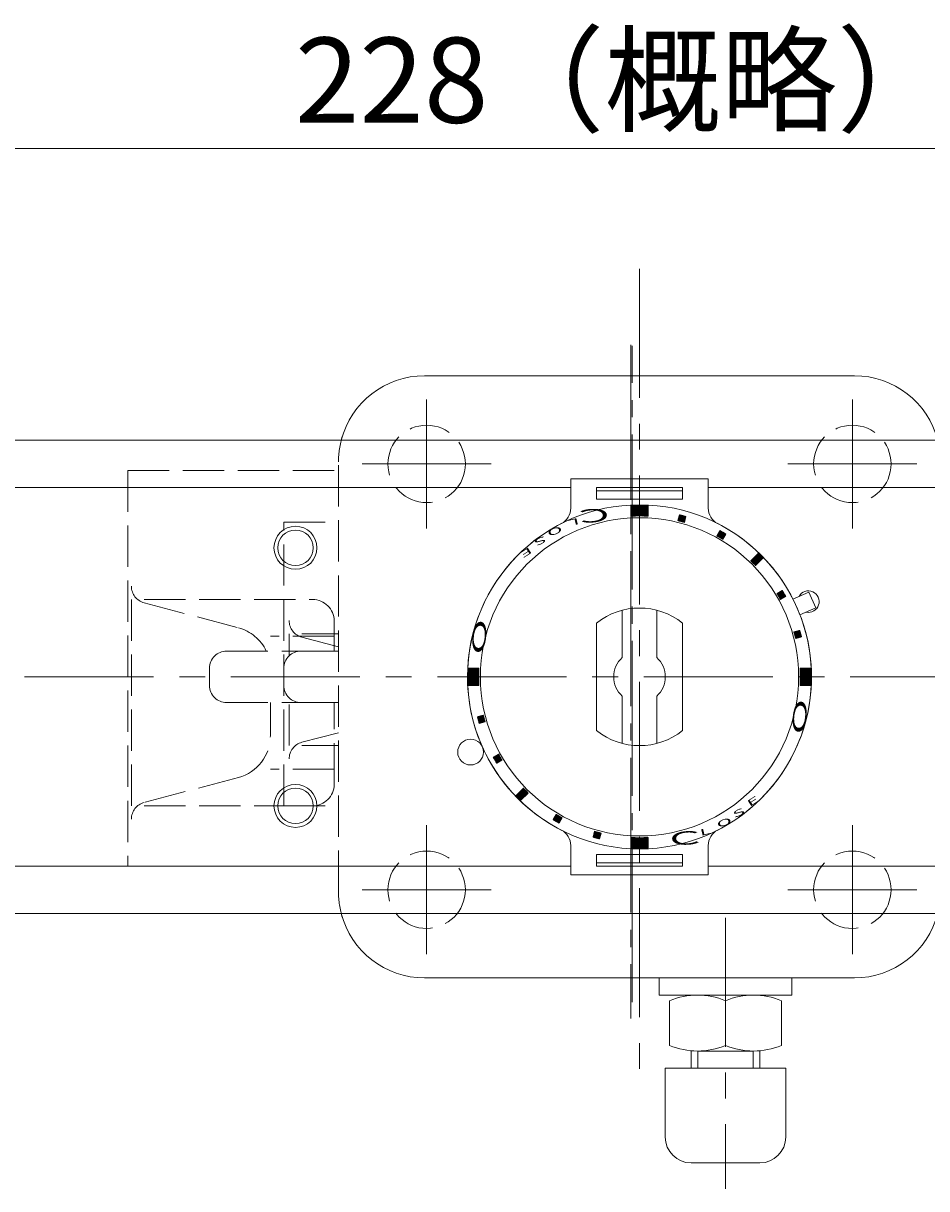
# Model space of a CAD drawing. Extents: x 0 to 1140, y 0 to 812.
# Drawn here: x 179 to 284, y 553 to 688 of the extents above; entities that cross this region are included whole.
import ezdxf

# ---------------------------------------------------------------- set-up
doc = ezdxf.new("R2010")
doc.units = 0
doc.header["$LTSCALE"] = 2
doc.header["$MEASUREMENT"] = 0
for name, pattern in [('CENTER', [12, 9, -1, 1, -1]), ('HIDDEN', [3.2, 2.4, -0.8]), ('中心線', [12, 7.5, -1.5, 1.5, -1.5])]:
    doc.linetypes.add(name, pattern=pattern)
doc.layers.get('0').update_dxf_attribs({"linetype": 'CONTINUOUS'})
doc.layers.add('1', color=7, linetype='CONTINUOUS')
doc.layers.add('BODY', color=7, linetype='CONTINUOUS')
for name, color, linetype, lineweight in [('scale', 6, 'CONTINUOUS', 13), ('シリンダ', 85, 'CONTINUOUS', 40), ('中心線', 150, '中心線', 13)]:
    doc.layers.add(name, color=color, linetype=linetype, lineweight=lineweight)
doc.styles.get("Standard").update_dxf_attribs({"font": 'simplex.shx', "bigfont": 'BIGFONT.shx'})
doc.dimstyles.get("Standard").update_dxf_attribs({"dimscale": 3, "dimtxt": 3.3, "dimasz": 2, "dimexe": 1, "dimexo": 1, "dimgap": 1, "dimtad": 1, "dimdsep": 46, "dimtxsty": 'STANDARD', "dimblk": 'CLOSED', "dimcen": 0.09, "dimclrd": 256, "dimclre": 256, "dimclrt": 2, "dimadec": 0, "dimazin": 2, "dimtfac": 1, "dimtmove": 0, "dimatfit": 3, "dimldrblk": 'CLOSED', "dimfxl": 1, "dimtolj": 1, "dimtzin": 0, "dimlwd": -1, "dimlwe": -1, "dimarcsym": 0})

# ---------------------------------------------------------------- blocks, each defined once
blk = doc.blocks.new('_Closed')
at = {"color": 0, "linetype": 'ByBlock', "lineweight": -2}
for p, q in [((-1, 0.167), (0, 0)), ((-1, 0.167), (-1, -0.167)), ((0, 0), (-1, -0.167)), ((0, 0), (-1, 0))]:
    blk.add_line(p, q, dxfattribs=at)
blk = doc.blocks.new('*D14')
at = {"layer": 'scale'}
for p, q in [((134.71, 641.79), (134.71, 676.77)), ((362.11, 619.36), (362.11, 676.77)), ((356.11, 673.77), (140.71, 673.77))]:
    blk.add_line(p, q, dxfattribs=at)
at = {"layer": 'scale', "xscale": 6, "yscale": 6, "zscale": 6, "rotation": 180}
blk.add_blockref('_Closed', (134.71, 673.77), dxfattribs=at)
at = {"layer": 'scale', "xscale": 6, "yscale": 6, "zscale": 6}
blk.add_blockref('_Closed', (362.11, 673.77), dxfattribs=at)
at = {"layer": 'scale', "color": 2, "insert": (248.41, 681.72), "char_height": 9.9, "attachment_point": 5}
blk.add_mtext('\\A1;228（概略）', dxfattribs=at)

msp = doc.modelspace()

# ---------------------------------------------------------------- hatches: boundary and pattern name
at = {"layer": 'シリンダ', "lineweight": 20, "ltscale": 0.5}
h = msp.add_hatch(dxfattribs=at)
h.set_pattern_fill('_U', color=256, scale=0.1, angle=135, style=0, pattern_type=0)
h.set_pattern_definition([(315.0000057, (2579.45932, 2155.12223), (-0.070710671, -0.070710685), [])])
edge = h.paths.add_edge_path()
edge.add_line((249.211, 631.032), (249.211, 632.234))
edge.add_arc((250.211, 612.359), 19.9, 87.11961, 92.8804, ccw=False)
edge.add_line((251.211, 632.234), (251.211, 631.032))
edge.add_arc((250.211, 612.359), 18.7, 86.9346, 93.06541)
h = msp.add_hatch(dxfattribs=at)
h.set_pattern_fill('ANSI31', color=256, scale=0.01, angle=90, style=0)
h.set_pattern_definition([(135, (-16852.191634, 25158.484986), (-0.022450640303, -0.022450640303), [])])
h.paths.add_polyline_path([(269.049, 616.993, 0.0103104), (268.842, 617.765), (268.166, 617.584, -0.0106964), (268.373, 616.811)])
h.paths.add_polyline_path([(267.208, 621.71, 0.0103104), (266.808, 622.403), (266.202, 622.053, -0.0106964), (266.602, 621.36)])
h.paths.add_polyline_path([(264.562, 626.145, 0.0100513), (263.996, 626.71), (263.148, 625.862, -0.0106964), (263.713, 625.296)])
h.paths.add_polyline_path([(260.255, 628.956, 0.0103104), (259.562, 629.356), (259.212, 628.75, -0.0106964), (259.905, 628.35)])
h.paths.add_polyline_path([(255.617, 630.99, 0.0103104), (254.844, 631.197), (254.663, 630.521, -0.0106964), (255.436, 630.314)])
h = msp.add_hatch(dxfattribs=at)
h.set_pattern_fill('_U', color=256, scale=0.1, angle=135, style=0, pattern_type=0)
h.set_pattern_definition([(314.9999943, (-1292.55252, -1716.88961), (0.070710685, 0.070710671), [])])
edge = h.paths.add_edge_path()
edge.add_line((231.538, 613.359), (230.336, 613.359))
edge.add_arc((250.211, 612.359), 19.9, 537.1196, 542.88039)
edge.add_line((230.336, 611.359), (231.538, 611.359))
edge.add_arc((250.211, 612.359), 18.7, 536.93459, 543.0654, ccw=False)
h = msp.add_hatch(dxfattribs=at)
h.set_pattern_fill('_U', color=256, scale=0.1, angle=135, style=0, pattern_type=0)
h.set_pattern_definition([(135, (1792.97381, 2941.60766), (-0.070710678, -0.070710678), [])])
edge = h.paths.add_edge_path()
edge.add_line((268.884, 611.359), (270.086, 611.359))
edge.add_arc((250.211, 612.359), 19.9, 357.1196, 362.8804)
edge.add_line((270.086, 613.359), (268.884, 613.359))
edge.add_arc((250.211, 612.359), 18.7, 356.93459, 363.06541, ccw=False)
h = msp.add_hatch(dxfattribs=at)
h.set_pattern_fill('ANSI31', color=256, scale=0.01, angle=90, style=0)
h.set_pattern_definition([(135, (-17203.112137, 25158.484986), (-0.022450640303, -0.022450640303), [])])
h.paths.add_polyline_path([(231.372, 607.725, 0.0103104), (231.579, 606.953), (232.256, 607.134, -0.0106964), (232.049, 607.907)])
h.paths.add_polyline_path([(233.213, 603.007, 0.0103104), (233.613, 602.315), (234.22, 602.665, -0.0106964), (233.82, 603.357)])
h.paths.add_polyline_path([(235.859, 598.573, 0.0100513), (236.425, 598.008), (237.274, 598.856, -0.0106964), (236.708, 599.422)])
h.paths.add_polyline_path([(240.516, 596.368), (240.166, 595.762, 0.0103104), (240.859, 595.362), (241.209, 595.968, -0.0106964)])
h.paths.add_polyline_path([(244.986, 594.404), (244.804, 593.728, 0.0103104), (245.577, 593.521), (245.758, 594.197, -0.0106964)])
h = msp.add_hatch(dxfattribs=at)
h.set_pattern_fill('_U', color=256, scale=0.1, angle=135, style=0, pattern_type=0)
h.set_pattern_definition([(135, (-2079.03796, -930.4041), (0.070710678, 0.070710678), [])])
edge = h.paths.add_edge_path()
edge.add_line((251.211, 593.686), (251.211, 592.484))
edge.add_arc((250.211, 612.359), 19.9, 267.1196, 272.8804, ccw=False)
edge.add_line((249.211, 592.484), (249.211, 593.686))
edge.add_arc((250.211, 612.359), 18.7, 266.93459, 273.06541)

# ---------------------------------------------------------------- linework, layer by layer
at = {"layer": '1', "color": 2, "linetype": 'CENTER', "lineweight": 13}
for p, q in [((249.211, 650.95), (249.211, 572.628)), ((225.461, 629.609), (225.461, 644.609)), ((274.961, 629.609), (274.961, 644.609)), ((217.961, 637.109), (232.961, 637.109)), ((267.461, 637.109), (282.461, 637.109)), ((225.461, 580.109), (225.461, 595.109)), ((274.961, 580.109), (274.961, 595.109)), ((217.961, 587.609), (232.961, 587.609)), ((267.461, 587.609), (282.461, 587.609))]:
    msp.add_line(p, q, dxfattribs=at)
at = {"layer": '1', "color": 4, "linetype": 'HIDDEN', "lineweight": 13}
for p, q in [((215.211, 587.359), (215.211, 637.359)), ((190.711, 636.359), (190.711, 590.359)), ((190.711, 636.359), (215.211, 636.359)), ((191.131, 597.359), (191.131, 621.359)), ((192.618, 621.359), (212.201, 621.359)), ((192.618, 620.964), (203.573, 618.058)), ((214.701, 615.359), (214.701, 618.859)), ((214.701, 617.072), (207.291, 617.072)), ((202.211, 615.359), (215.211, 615.359)), ((200.211, 611.359), (200.211, 613.359)), ((202.211, 609.359), (215.211, 609.359)), ((207.291, 605.493), (207.291, 609.359)), ((214.701, 599.859), (214.701, 609.359)), ((214.701, 601.646), (207.291, 601.646)), ((203.573, 600.66), (192.618, 597.753)), ((192.618, 597.359), (212.201, 597.359)), ((190.711, 590.359), (215.211, 590.359))]:
    msp.add_line(p, q, dxfattribs=at)
for centre in [(225.461, 637.109), (274.961, 637.109), (225.461, 587.609), (274.961, 587.609)]:
    msp.add_circle(centre, 4.5, dxfattribs=at)
for centre, radius, start, end in [((225.211, 637.359), 10, 162.5424, 180), ((193.131, 622.898), 2, 180, 255.14202), ((212.201, 618.859), 2.5, 0, 90), ((202.291, 613.225), 5, 25.26056, 75.14202), ((202.211, 613.359), 2, 90, 180), ((202.211, 611.359), 2, 180, 270), ((202.291, 605.493), 5, 284.85798, 0), ((212.201, 599.859), 2.5, 270, 0), ((193.131, 595.82), 2, 104.85798, 180), ((225.211, 587.359), 10, 180, 197.4576)]:
    msp.add_arc(centre, radius, start, end, dxfattribs=at)
at = {"layer": 'BODY', "color": 2, "linetype": 'CENTER', "lineweight": 13}
msp.add_line((249.361, 574.53), (249.361, 650.838), dxfattribs=at)
at = {"layer": 'BODY', "color": 2, "linetype": 'CENTER', "lineweight": 13, "ltscale": 0.8}
for p, q in [((225.461, 629.609), (225.461, 644.609)), ((274.961, 629.609), (274.961, 644.609)), ((217.961, 637.109), (232.961, 637.109)), ((267.461, 637.109), (282.461, 637.109)), ((225.461, 580.109), (225.461, 595.109)), ((274.961, 580.109), (274.961, 595.109)), ((217.961, 587.609), (232.961, 587.609)), ((267.461, 587.609), (282.461, 587.609))]:
    msp.add_line(p, q, dxfattribs=at)
at = {"layer": 'BODY', "color": 4, "linetype": 'HIDDEN', "lineweight": 9}
for p, q in [((215.211, 587.359), (215.211, 637.359)), ((208.861, 597.359), (208.861, 630.359)), ((208.861, 630.359), (215.211, 630.359)), ((209.47, 614.797), (209.47, 617.359)), ((210.963, 617.359), (215.211, 617.359)), ((215.211, 615.853), (210.963, 616.967)), ((210.861, 615.359), (215.211, 615.359)), ((209.47, 604.359), (209.47, 609.921)), ((210.861, 609.359), (215.211, 609.359)), ((215.211, 605.865), (210.963, 604.75)), ((210.963, 604.359), (215.211, 604.359)), ((208.861, 597.359), (215.211, 597.359))]:
    msp.add_line(p, q, dxfattribs=at)
for centre in [(225.461, 637.109), (274.961, 637.109), (225.461, 587.609), (274.961, 587.609)]:
    msp.add_circle(centre, 4.5, dxfattribs=at)
for centre, radius, start, end in [((225.211, 637.359), 10, 162.5424, 180), ((211.47, 618.902), 2, 180, 255.30278), ((210.861, 613.359), 2, 90, 180), ((210.861, 611.359), 2, 180, 270), ((211.47, 602.816), 2, 104.69722, 180), ((225.211, 587.359), 10, 180, 197.4576)]:
    msp.add_arc(centre, radius, start, end, dxfattribs=at)
at = {"layer": 'シリンダ', "lineweight": 20}
for p, q in [((225.21, 647.359), (275.21, 647.359)), ((175.711, 639.859), (324.711, 639.859)), ((175.711, 634.359), (242.211, 634.359)), ((179.411, 634.359), (242.211, 634.359)), ((258.211, 634.359), (324.711, 634.359)), ((258.211, 634.359), (324.711, 634.359)), ((248.211, 620.105), (248.211, 614.595)), ((252.211, 620.105), (252.211, 614.595)), ((245.211, 618.604), (245.211, 606.114)), ((255.211, 618.604), (255.211, 606.114)), ((248.211, 610.123), (248.211, 604.613)), ((252.211, 610.123), (252.211, 604.613)), ((175.711, 590.359), (242.211, 590.359)), ((179.411, 590.359), (242.211, 590.359)), ((258.211, 590.359), (324.711, 590.359)), ((258.211, 590.359), (324.711, 590.359)), ((175.711, 584.859), (324.711, 584.859)), ((275.21, 577.359), (225.21, 577.359)), ((252.509, 575.359), (267.909, 575.359)), ((253.71, 569.509), (253.71, 574.709)), ((260.21, 569.509), (260.21, 574.709)), ((266.71, 569.509), (266.71, 574.709)), ((256.21, 566.859), (256.21, 568.892)), ((263.46, 568.859), (256.96, 568.859)), ((256.977, 566.859), (256.977, 568.859)), ((263.443, 566.859), (263.443, 568.859)), ((264.21, 566.859), (264.21, 568.892)), ((253.21, 566.859), (267.21, 566.859)), ((253.21, 558.859), (253.21, 566.859)), ((263.443, 566.859), (256.977, 566.859)), ((267.21, 566.859), (267.21, 558.859)), ((264.21, 555.859), (256.21, 555.859))]:
    msp.add_line(p, q, dxfattribs=at)
at = {"layer": 'シリンダ', "lineweight": 20, "ltscale": 0.5}
for p, q in [((258.211, 635.368), (242.211, 635.368)), ((242.211, 635.368), (242.211, 631.955)), ((258.211, 635.368), (258.211, 631.955)), ((255.211, 634.368), (245.211, 634.368)), ((245.211, 634.368), (245.211, 632.994)), ((255.211, 634.368), (255.211, 632.994)), ((255.211, 633.99), (245.211, 633.99)), ((255.211, 632.994), (245.211, 632.994)), ((249.211, 631.032), (249.211, 632.234)), ((251.211, 631.032), (251.211, 632.234)), ((254.844, 631.197), (254.663, 630.521)), ((255.436, 630.314), (255.617, 630.99)), ((259.562, 629.356), (259.212, 628.75)), ((259.905, 628.35), (260.255, 628.956)), ((263.148, 625.862), (263.996, 626.71)), ((264.562, 626.145), (263.713, 625.296)), ((266.202, 622.053), (266.808, 622.403)), ((269.902, 622.221), (268.052, 621.397)), ((269.902, 622.221), (270.715, 620.394)), ((266.602, 621.36), (267.208, 621.71)), ((268.866, 619.57), (270.715, 620.394)), ((268.166, 617.584), (268.842, 617.765)), ((268.373, 616.811), (269.049, 616.993)), ((231.538, 613.359), (230.336, 613.359)), ((268.884, 613.359), (270.086, 613.359)), ((231.538, 611.359), (230.336, 611.359)), ((268.884, 611.359), (270.086, 611.359)), ((232.049, 607.907), (231.372, 607.725)), ((232.256, 607.134), (231.579, 606.953)), ((233.82, 603.357), (233.213, 603.007)), ((234.22, 602.665), (233.613, 602.315)), ((235.859, 598.573), (236.708, 599.422)), ((237.274, 598.856), (236.425, 598.008)), ((240.516, 596.368), (240.166, 595.762)), ((240.859, 595.362), (241.209, 595.968)), ((244.986, 594.404), (244.804, 593.728)), ((245.577, 593.521), (245.758, 594.197)), ((249.211, 593.686), (249.211, 592.484)), ((251.211, 593.686), (251.211, 592.484)), ((242.211, 589.35), (242.211, 592.763)), ((258.211, 589.35), (258.211, 592.763)), ((255.211, 591.724), (245.211, 591.724)), ((245.211, 590.35), (245.211, 591.724)), ((255.211, 590.728), (245.211, 590.728)), ((255.211, 590.35), (255.211, 591.724)), ((258.211, 589.35), (242.211, 589.35)), ((255.211, 590.35), (245.211, 590.35))]:
    msp.add_line(p, q, dxfattribs=at)
at = {"layer": 'シリンダ', "lineweight": 20, "ltscale": 0.3}
for p, q in [((252.509, 575.359), (252.509, 577.359)), ((267.909, 575.359), (267.909, 577.359))]:
    msp.add_line(p, q, dxfattribs=at)
at = {"layer": 'シリンダ', "lineweight": 20, "ltscale": 0.5}
for radius in [20, 18.5]:
    msp.add_circle((250.211, 612.359), radius, dxfattribs=at)
at = {"layer": 'シリンダ', "color": 4, "lineweight": 20}
for centre in [(210.209, 627.359), (210.209, 597.359)]:
    msp.add_circle(centre, 2.5, dxfattribs=at)
at = {"layer": 'シリンダ', "lineweight": 20}
for centre, radius in [((210.211, 627.359), 2.067), ((210.211, 627.359), 2.067), ((230.57, 603.614), 1.5), ((210.211, 597.359), 2.067), ((210.211, 597.359), 2.067)]:
    msp.add_circle(centre, radius, dxfattribs=at)
for centre, radius, start, end in [((225.21, 637.359), 10, 90, 165.52249), ((275.21, 637.359), 10, 14.47751, 90), ((269.852, 621.104), 1.25, 257.1301, 150.8699), ((250.211, 612.359), 8, 51.31781, 128.68219), ((250.211, 612.359), 3, 131.81031, 228.18969), ((250.211, 612.359), 3, 311.81031, 48.18969), ((250.211, 612.359), 8, 231.31781, 308.68219), ((225.21, 587.359), 10, 194.47751, 270), ((275.212, 587.357), 9.998, 269.99145, 345.53104), ((256.96, 566.909), 8.45, 67.38013, 112.61987), ((263.46, 566.909), 8.45, 67.38013, 112.61987), ((256.96, 577.309), 8.45, 247.38013, 292.61987), ((263.46, 577.309), 8.45, 247.38013, 292.61987), ((256.21, 558.859), 3, 180, 270), ((264.21, 558.859), 3, 270, 0)]:
    msp.add_arc(centre, radius, start, end, dxfattribs=at)
at = {"layer": 'シリンダ', "lineweight": 20, "ltscale": 0.5}
for centre, radius, start, end in [((240.211, 631.955), 2, 297.03569, 0), ((250.211, 612.359), 19.9, 87.11961, 92.8804), ((260.211, 631.955), 2, 180, 242.96431), ((250.211, 612.359), 20, 117.03569, 201.13402), ((250.211, 612.359), 18.7, 86.9346, 93.06541), ((250.211, 612.359), 18.7, 73.77433, 76.22567), ((250.211, 612.359), 19.4, 73.81856, 76.18144), ((250.211, 612.359), 20, 297.03569, 62.96431), ((250.211, 612.359), 18.7, 58.77433, 61.22567), ((250.211, 612.359), 19.4, 58.81856, 61.18144), ((250.211, 612.359), 19.9, 43.84825, 46.15175), ((250.211, 612.359), 18.7, 43.77433, 46.22567), ((250.211, 612.359), 18.7, 28.77433, 31.22567), ((250.211, 612.359), 19.4, 28.81856, 31.18144), ((250.211, 612.359), 19.4, 13.81856, 16.18144), ((250.211, 612.359), 18.7, 13.77433, 16.22567), ((250.211, 612.359), 19.9, 177.1196, 182.88039), ((250.211, 612.359), 18.7, 176.93459, 183.0654), ((250.211, 612.359), 18.7, 356.93459, 3.06541), ((250.211, 612.359), 19.9, 357.1196, 2.8804), ((250.211, 612.359), 19.4, 193.81856, 196.18144), ((250.211, 612.359), 18.7, 193.77433, 196.22567), ((250.211, 612.359), 20, 206.86598, 242.96431), ((250.211, 612.359), 19.4, 208.81856, 211.18144), ((250.211, 612.359), 18.7, 208.77433, 211.22567), ((250.211, 612.359), 18.7, 223.77433, 226.22567), ((250.211, 612.359), 19.9, 223.84825, 226.15175), ((250.211, 612.359), 18.7, 238.77433, 241.22567), ((250.211, 612.359), 19.4, 238.81856, 241.18144), ((240.211, 592.763), 2, 0, 62.96431), ((250.211, 612.359), 19.4, 253.81856, 256.18144), ((250.211, 612.359), 18.7, 253.77433, 256.22567), ((250.211, 612.359), 18.7, 266.93459, 273.06541), ((260.211, 592.763), 2, 117.03569, 180), ((250.211, 612.359), 19.9, 267.1196, 272.8804)]:
    msp.add_arc(centre, radius, start, end, dxfattribs=at)
at = {"layer": '中心線', "lineweight": 13}
for p, q in [((250.211, 659.779), (250.21, 564.939)), ((154.711, 612.359), (365.511, 612.359)), ((260.21, 584.359), (260.21, 552.859))]:
    msp.add_line(p, q, dxfattribs=at)

# ---------------------------------------------------------------- texts
at = {"layer": 'シリンダ', "lineweight": 20, "ltscale": 0.5, "width": 2.359327}
for s, height, rotation, oblique, p in [('Ｃ', 1.544, 183.33159, 332.30053, (247.387, 632.019)), ('L', 0.75, 193.61659, 332.30053, (243.1, 630.864)), ('S', 0.75, 206.47373, 332.30053, (239.161, 628.818)), ('O', 0.75, 200.04516, 332.30053, (241.073, 629.952)), ('E', 0.75, 212.75943, 332.30053, (237.425, 627.509)), ('Ｏ', 1.544, 263.88241, 27.69947, (231.076, 619.563)), ('Ｏ', 1.544, 83.88241, 27.69947, (269.341, 605.168)), ('E', 0.75, 32.75943, 332.30053, (262.996, 597.209)), ('S', 0.75, 26.47373, 332.30053, (261.261, 595.9)), ('O', 0.75, 20.04516, 332.30053, (259.348, 594.766)), ('Ｃ', 1.544, 3.33159, 332.30053, (253.034, 592.698)), ('L', 0.75, 13.61659, 332.30053, (257.321, 593.854))]:
    msp.add_text(s, height=height, rotation=rotation, dxfattribs=dict(at, oblique=oblique)).set_placement(p)

# ---------------------------------------------------------------- dimensions: what is measured, and where the dimension line sits
at = {"layer": 'scale'}
dim = msp.add_linear_dim(base=(134.711, 673.769), p1=(362.111, 616.359), p2=(134.711, 638.793), text='228（概略）', dimstyle='STANDARD', dxfattribs=at)
dim.commit()
dim.dimension.update_dxf_attribs({"geometry": '*D14', "text_midpoint": (248.411, 681.719)})

doc.saveas('drawing.dxf')
